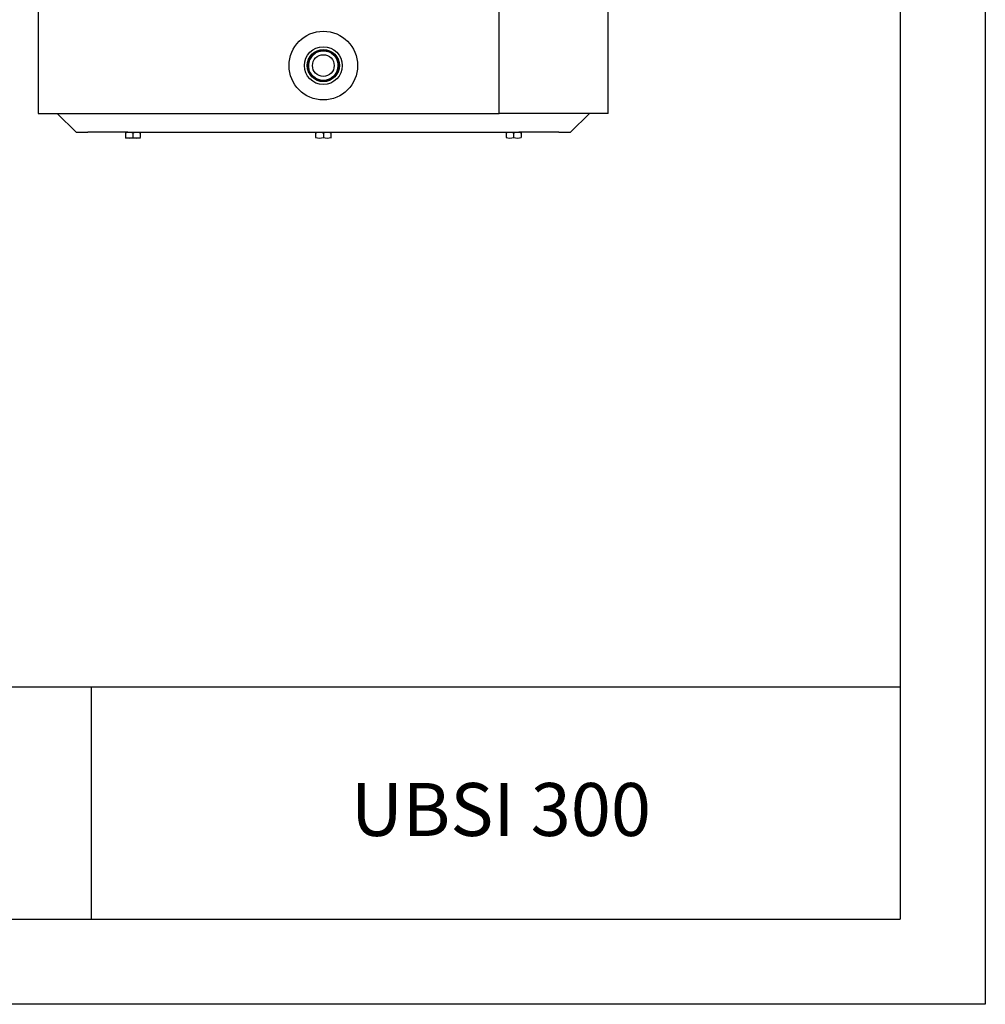
# Model space of a CAD drawing. Units: millimetres. Extents: x 1 to 419, y 1 to 296.
# Drawn here: x 317 to 419, y 1 to 105 of the extents above; entities that cross this region are included whole.
import ezdxf

# ---------------------------------------------------------------- set-up
doc = ezdxf.new("R2010")
doc.units = ezdxf.units.MM
for name, color, linetype in [('200015364-001', 7, 'Continuous'), ('200021098-001', 7, 'Continuous'), ('300026015-001', 7, 'Continuous'), ('300026695-001', 7, 'Continuous'), ('300027457-001', 7, 'Continuous'), ('95610722_VIS_H_M', 7, 'Continuous'), ('BOILER', 5, 'Continuous'), ('Default', 7, 'Continuous'), ('format', 7, 'Continuous'), ('QUOTE', 1, 'Continuous')]:
    doc.layers.add(name, color=color, linetype=linetype)

msp = doc.modelspace()

# ---------------------------------------------------------------- linework, layer by layer
msp.add_line((270, 34.57), (410, 34.57))
at = {"layer": '200015364-001', "color": 7, "linetype": 'Continuous'}
for p, q in [((327.56, 93.21), (324.06, 93.21)), ((328.29, 93.21), (327.56, 93.21)), ((370.39, 93.21), (369.67, 93.21)), ((373.89, 93.21), (370.39, 93.21))]:
    msp.add_line(p, q, dxfattribs=at)
at = {"layer": '200021098-001', "color": 7, "linetype": 'Continuous'}
for p, q in [((320.83, 95.21), (322.83, 93.21)), ((375.12, 93.21), (377.12, 95.21)), ((322.83, 93.21), (324.06, 93.21)), ((328.29, 93.21), (369.67, 93.21)), ((373.89, 93.21), (375.12, 93.21))]:
    msp.add_line(p, q, dxfattribs=at)
at = {"layer": '300026015-001', "color": 7, "linetype": 'Continuous'}
for radius in [1.69, 1.57, 1.15]:
    msp.add_circle((348.98, 100.26), radius, dxfattribs=at)
msp.add_arc((348.98, 100.26), 1.57, 255, 195, dxfattribs=at)
at = {"layer": '300026695-001', "color": 7, "linetype": 'Continuous'}
for p, q in [((348.8, 101.96), (348.8, 101.94)), ((349.15, 101.94), (349.15, 101.96)), ((347.44, 99.58), (347.43, 99.57)), ((347.6, 99.27), (347.61, 99.28)), ((350.34, 99.28), (350.35, 99.27)), ((350.53, 99.57), (350.52, 99.58))]:
    msp.add_line(p, q, dxfattribs=at)
for radius in [3.63, 2, 1.7]:
    msp.add_circle((348.98, 100.26), radius, dxfattribs=at)
at = {"layer": '300027457-001', "color": 7, "linetype": 'Continuous'}
for p, q in [((318.83, 267.76), (318.83, 95.21)), ((367.59, 95.21), (367.59, 267.76)), ((379.12, 95.21), (379.12, 267.76)), ((318.83, 95.21), (367.59, 95.21)), ((379.12, 95.21), (367.59, 95.21))]:
    msp.add_line(p, q, dxfattribs=at)
at = {"layer": '95610722_VIS_H_M', "color": 7, "linetype": 'Continuous'}
for p, q in [((328.04, 93.14), (328.04, 92.65)), ((328.84, 93.14), (328.84, 92.65)), ((329.64, 93.14), (329.64, 93.21)), ((329.64, 92.65), (329.64, 93.14)), ((348.18, 93.14), (348.18, 93.21)), ((348.19, 93.21), (348.18, 93.21)), ((348.18, 92.65), (348.18, 93.14)), ((348.98, 93.14), (348.98, 92.65)), ((349.78, 93.21), (349.78, 93.14)), ((349.78, 93.14), (349.78, 92.65)), ((368.31, 93.14), (368.31, 92.65)), ((369.11, 93.14), (369.11, 92.65)), ((369.91, 93.14), (369.91, 92.65)), ((328.04, 92.65), (328.04, 92.58)), ((329.63, 92.57), (328.05, 92.57)), ((348.18, 92.65), (348.18, 92.58)), ((349.77, 92.57), (349.78, 92.58)), ((349.78, 92.65), (349.78, 92.58))]:
    msp.add_line(p, q, dxfattribs=at)
for centre, start, end in [((328.44, 92.04), 69.9166, 110.0834), ((328.44, 92.04), 69.9158, 110.0842), ((329.24, 92.04), 69.9158, 110.0842), ((329.24, 92.04), 69.9166, 110.0834), ((348.58, 92.04), 69.9158, 110.0842), ((348.58, 92.04), 69.9158, 110.0842), ((349.38, 92.04), 69.9158, 110.0842), ((349.38, 92.04), 69.9158, 110.0842), ((368.71, 92.04), 69.9158, 110.0842), ((368.71, 92.04), 69.9166, 110.0834), ((369.51, 92.04), 69.9158, 110.0842), ((369.51, 92.04), 69.9166, 110.0834), ((328.44, 93.75), 249.9166, 290.0834), ((328.44, 93.75), 249.9158, 290.0842), ((329.24, 93.75), 249.9158, 290.0842), ((329.24, 93.75), 249.9166, 290.0834), ((348.58, 93.75), 249.9158, 290.0842), ((348.58, 93.75), 249.9158, 290.0842), ((349.38, 93.75), 249.9158, 290.0842), ((349.38, 93.75), 249.9158, 290.0842), ((368.71, 93.75), 249.9166, 290.0834), ((369.51, 93.75), 249.9158, 290.0842)]:
    msp.add_arc(centre, 1.16, start, end, dxfattribs=at)
at = {"layer": 'Default', "color": 4, "linetype": 'Continuous'}
msp.add_line((410, 70.14), (410, 10), dxfattribs=at)
at = {"layer": 'format', "color": 7, "linetype": 'Continuous'}
for p, q in [((419, 296), (419, 1)), ((419, 1), (1, 1))]:
    msp.add_line(p, q, dxfattribs=at)
at = {"layer": 'format', "color": 4, "linetype": 'Continuous'}
for p in [(410, 287), (10, 10)]:
    msp.add_line(p, (410, 10), dxfattribs=at)
at = {"layer": 'QUOTE', "color": 0}
msp.add_line((324.44, 34.57), (324.44, 10), dxfattribs=at)

# ---------------------------------------------------------------- texts
at = {"layer": 'BOILER', "color": 0, "linetype": 'ByBlock', "insert": (367.76, 21.6), "char_height": 5.6, "width": 103.1504, "attachment_point": 5}
msp.add_mtext('{\\fBankGothic Lt BT|b0|i0|c0|p34;UBSI 300}', dxfattribs=at)

doc.saveas('drawing.dxf')
